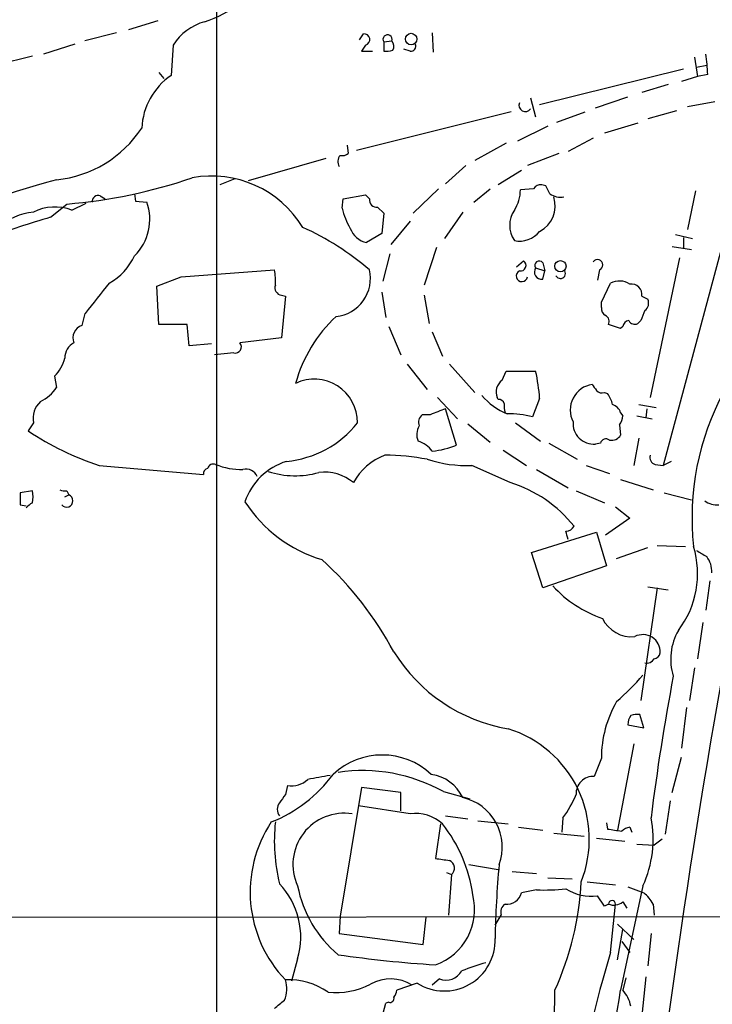
# Model space of a CAD drawing. Extents: x 1 to 1132, y 3 to 926.
# Drawn here: x 300 to 358, y 381 to 464 of the extents above; entities that cross this region are included whole.
import ezdxf

# ---------------------------------------------------------------- set-up
doc = ezdxf.new("R2010")
doc.units = 0
doc.header["$MEASUREMENT"] = 0
doc.layers.add('MAIN', color=5, linetype='CONTINUOUS')

msp = doc.modelspace()

# ---------------------------------------------------------------- linework, layer by layer
at = {"layer": 'MAIN'}
for p, q in [((316.9073, 537.8027), (316.9073, 355.2613)), ((311.9967, 463.4653), (309.5413, 462.7033)), ((308.5253, 462.4493), (305.9007, 461.772)), ((328.8453, 461.8567), (329.184, 462.3647)), ((330.8773, 461.6873), (331.5547, 461.772)), ((330.8773, 461.6873), (330.8773, 460.9253)), ((334.9413, 462.4493), (335.026, 460.8407)), ((305.054, 461.518), (302.4293, 460.6713)), ((313.2667, 461.4333), (313.0973, 458.8933)), ((329.3533, 461.4333), (329.0147, 460.9253)), ((329.0147, 460.9253), (329.946, 460.9253)), ((333.0787, 460.9253), (332.5707, 461.0947)), ((301.498, 460.502), (298.45, 459.74)), ((356.87, 460.4173), (357.124, 458.8087)), ((355.9387, 459.4013), (343.916, 456.438)), ((357.0393, 459.5707), (357.886, 459.74)), ((312.0813, 459.1473), (312.5047, 458.6393)), ((357.124, 458.8087), (355.7693, 458.3853)), ((357.9707, 458.978), (357.124, 458.8087)), ((354.6687, 458.1313), (352.4673, 457.454)), ((343.154, 457.0307), (343.5773, 455.422)), ((348.5727, 456.184), (351.282, 457.1153)), ((355.346, 455.93), (352.9753, 455.2527)), ((362.204, 456.0147), (354.2453, 426.2967)), ((358.5633, 456.692), (356.2773, 456.2687)), ((341.5453, 455.8453), (328.5913, 452.628)), ((345.3553, 454.9987), (347.726, 455.8453)), ((344.5933, 454.66), (342.0533, 453.39)), ((352.1287, 454.914), (349.3347, 454.0673)), ((348.4033, 453.644), (346.2867, 452.5433)), ((327.8293, 453.0513), (327.914, 452.374)), ((341.122, 453.2207), (338.4973, 451.7813)), ((326.0513, 451.9507), (319.532, 450.088)), ((345.5247, 452.374), (342.9, 451.358)), ((337.7353, 451.358), (336.042, 449.834)), ((318.4313, 450.2573), (317.1613, 449.7493)), ((342.392, 450.9347), (340.4447, 449.7493)), ((335.4493, 449.4107), (333.3327, 447.3787)), ((338.4127, 448.31), (339.7673, 449.4107)), ((343.408, 449.4107), (342.3073, 449.326)), ((344.424, 449.6647), (344.0853, 449.7493)), ((307.1707, 448.818), (307.594, 448.564)), ((310.0493, 448.9873), (310.134, 448.3947)), ((327.406, 447.802), (327.4907, 448.564)), ((327.4907, 448.564), (329.3533, 448.9027)), ((329.3533, 448.9027), (329.692, 448.564)), ((356.9547, 449.2413), (356.2773, 446.024)), ((303.022, 447.04), (304.3767, 448.1407)), ((304.8, 447.6327), (305.9853, 448.2253)), ((310.134, 448.3947), (311.0653, 448.31)), ((330.3693, 447.8867), (330.8773, 447.3787)), ((330.8773, 447.3787), (330.708, 445.6853)), ((337.4813, 447.4633), (335.9573, 445.262)), ((333.0787, 446.7013), (331.47, 444.754)), ((330.708, 445.6853), (329.438, 444.9233)), ((355.2613, 445.6007), (356.7007, 445.262)), ((355.9387, 445.3467), (355.9387, 444.4153)), ((335.28, 444.5), (334.264, 441.3673)), ((355.0073, 444.5847), (356.616, 444.3307)), ((331.3853, 443.992), (330.7927, 441.706)), ((355.6, 443.6533), (353.1447, 431.9693)), ((341.9687, 442.8913), (342.5613, 443.3993)), ((343.5773, 442.8067), (344.3393, 442.5527)), ((344.17, 443.23), (344.3393, 442.5527)), ((311.912, 441.2827), (313.944, 442.0447)), ((313.944, 442.0447), (321.7333, 442.6373)), ((344.17, 441.8753), (344.3393, 442.5527)), ((348.9113, 442.6373), (348.742, 441.7907)), ((312.0813, 438.0653), (311.912, 441.2827)), ((349.0807, 439.928), (349.8427, 441.5367)), ((322.326, 440.5207), (322.6647, 440.436)), ((322.6647, 440.436), (322.326, 436.9647)), ((330.708, 440.7747), (331.0467, 438.658)), ((334.264, 440.5207), (334.6873, 438.15)), ((352.4673, 440.436), (352.9753, 440.182)), ((349.0807, 439.5047), (349.0807, 439.928)), ((305.9007, 438.9967), (305.6467, 437.9807)), ((314.452, 438.0653), (312.0813, 438.0653)), ((314.6213, 436.2873), (314.452, 438.0653)), ((331.3007, 437.896), (332.3167, 435.5253)), ((350.6893, 437.7267), (349.6733, 438.0653)), ((350.8587, 437.896), (350.6893, 437.7267)), ((352.3827, 438.404), (352.1287, 438.15)), ((334.9413, 437.4727), (335.788, 435.4407)), ((316.484, 436.4567), (314.6213, 436.2873)), ((322.326, 436.9647), (318.8547, 436.5413)), ((318.3467, 435.6947), (316.738, 435.5253)), ((332.8247, 434.7633), (334.518, 432.6467)), ((336.3807, 434.7633), (338.4973, 432.3927)), ((303.3607, 433.7473), (303.53, 432.816)), ((340.7833, 433.4087), (341.122, 434.1707)), ((341.122, 434.1707), (343.5773, 434.1707)), ((349.3347, 432.3927), (349.5887, 432.308)), ((335.3647, 431.9693), (337.058, 430.1913)), ((340.4447, 431.8), (340.36, 431.9693)), ((343.916, 431.8847), (343.3233, 430.3607)), ((352.2133, 431.3767), (353.6527, 431.1227)), ((334.772, 430.53), (334.0947, 430.53)), ((336.9733, 427.99), (336.042, 431.038)), ((350.6893, 430.6993), (350.8587, 430.4453)), ((352.044, 430.4453), (353.314, 430.1913)), ((352.8907, 431.038), (352.806, 430.276)), ((301.5827, 429.8527), (301.1593, 429.1753)), ((337.9047, 429.768), (339.7673, 428.244)), ((341.884, 429.8527), (344.0007, 428.3287)), ((350.6047, 429.6833), (350.6893, 428.8367)), ((344.678, 428.1593), (347.0487, 426.8047)), ((348.996, 428.1593), (348.5727, 428.0747)), ((352.2133, 428.5827), (351.79, 426.2967)), ((340.868, 427.5667), (342.8153, 426.2967)), ((307.086, 426.2967), (315.8067, 425.5347)), ((341.4607, 424.8573), (338.2433, 426.2967)), ((347.8107, 426.2967), (349.758, 425.6193)), ((353.568, 426.3813), (354.2453, 426.2967)), ((354.9227, 426.6353), (354.2453, 426.2967)), ((343.662, 425.958), (346.2867, 424.434)), ((350.6893, 425.1113), (353.3987, 424.2647)), ((301.498, 424.18), (300.482, 424.0107)), ((304.2073, 423.672), (304.546, 423.8413)), ((304.3767, 424.18), (304.546, 423.8413)), ((346.964, 424.18), (349.3347, 423.164)), ((354.33, 424.0107), (356.616, 423.418)), ((300.482, 422.9947), (300.99, 422.91)), ((350.266, 422.8253), (351.4513, 421.894)), ((351.4513, 421.894), (349.4193, 420.4547)), ((343.2387, 419.0153), (348.6573, 420.7087)), ((348.6573, 420.7087), (349.504, 417.9147)), ((344.17, 416.052), (343.2387, 419.0153)), ((350.3507, 418.5073), (352.9753, 419.4387)), ((353.7373, 419.608), (356.108, 419.5233)), ((349.504, 417.9147), (344.17, 416.052)), ((358.14, 416.6447), (357.8013, 414.1893)), ((353.7373, 416.052), (352.3827, 406.654)), ((352.9753, 416.1367), (354.6687, 415.8827)), ((357.5473, 413.1733), (357.124, 410.1253)), ((356.87, 409.3633), (356.4467, 406.654)), ((356.1927, 406.0613), (355.7693, 402.6747)), ((352.6367, 404.368), (352.298, 405.4687)), ((351.282, 404.622), (352.6367, 404.368)), ((351.79, 403.0133), (350.4353, 395.8167)), ((349.0807, 401.828), (348.488, 400.304)), ((355.0073, 398.9493), (355.7693, 401.9127)), ((322.834, 399.542), (322.6647, 398.78)), ((329.0147, 399.3727), (327.2367, 388.62)), ((332.3167, 398.9493), (329.0147, 399.3727)), ((332.3167, 397.4253), (332.3167, 398.9493)), ((335.8727, 399.034), (338.074, 398.4413)), ((333.0787, 397.1713), (328.7607, 397.8487)), ((354.838, 398.272), (354.4147, 395.478)), ((336.042, 397.002), (337.9047, 396.748)), ((345.8633, 396.8327), (345.7787, 395.6473)), ((335.6187, 396.3247), (335.1953, 393.446)), ((338.7513, 396.5787), (341.2913, 396.3247)), ((342.138, 396.0707), (344.17, 395.8167)), ((349.504, 396.4093), (349.5887, 395.9013)), ((351.4513, 396.0707), (351.6207, 395.6473)), ((345.1013, 395.5627), (347.6413, 395.3087)), ((348.6573, 395.1393), (351.028, 394.8853)), ((354.1607, 395.0547), (353.4833, 394.5467)), ((352.044, 394.6313), (353.4833, 394.5467)), ((337.9893, 392.938), (340.4447, 392.5147)), ((336.1267, 392.2607), (336.55, 392.0913)), ((336.55, 392.0913), (336.296, 388.7047)), ((341.63, 392.3453), (343.662, 392.176)), ((344.5933, 391.8373), (346.6253, 391.7527)), ((347.8953, 391.4987), (350.266, 391.2447)), ((352.552, 391.16), (350.6893, 382.4393)), ((351.282, 391.0753), (352.6367, 390.5673)), ((343.662, 390.8213), (342.392, 390.5673)), ((349.3347, 389.4667), (348.742, 390.3133)), ((349.6733, 389.636), (349.3347, 389.4667)), ((349.8427, 385.572), (350.266, 389.636)), ((350.8587, 389.8053), (351.1973, 389.2973)), ((353.3987, 389.636), (353.4833, 388.7047)), ((203.2847, 388.4507), (387.9427, 388.62)), ((327.2367, 388.62), (327.152, 387.1807)), ((334.1793, 386.2493), (334.4333, 388.5353)), ((340.1907, 387.858), (340.6987, 388.7047)), ((350.4353, 387.9427), (351.79, 386.6727)), ((327.152, 387.1807), (334.1793, 386.2493)), ((350.4353, 384.9793), (350.8587, 387.5193)), ((353.2293, 387.1807), (352.9753, 384.4713)), ((350.774, 386.5033), (351.4513, 385.572)), ((323.6807, 385.064), (323.1727, 383.2013)), ((352.806, 383.54), (352.4673, 380.3227)), ((333.6713, 383.032), (331.978, 382.4393)), ((335.534, 383.3707), (334.9413, 382.8627)), ((351.1127, 383.4553), (350.8587, 382.4393)), ((331.3007, 381.4233), (331.0467, 381.3387))]:
    msp.add_line(p, q, dxfattribs=at)
for centre, radius in [((333.1663, 461.9298), 0.4802), ((345.6534, 442.9481), 0.4697)]:
    msp.add_circle(centre, radius, dxfattribs=at)
for centre, radius, start, end in [((1081.3956, 280.525), 733.5154, 164.5722243, 173.4136714), ((313.4806, 471.3557), 8.3314, 286.819129, 310.168877), ((317.1751, 458.9081), 4.6532, 106.015418, 147.133676), ((329.2412, 461.894), 0.4742, 283.67575, 96.928676), ((331.1948, 461.8989), 0.3816, 340.577455, 213.681738), ((331.0695, 461.3324), 0.6547, 330.498273, 42.177148), ((331.0887, 462.4935), 1.5824, 262.322568, 290.362373), ((333.1718, 461.3063), 0.3922, 256.268462, 32.665012), ((344.9135, 458.5269), 13.065, 1.978667, 9.446894), ((316.3666, 454.1841), 5.7328, 124.769805, 176.934263), ((342.7146, 456.4014), 0.5333, 157.28674, 325.49037), ((302.5578, 459.7899), 9.6662, 275.772404, 326.755124), ((327.8672, 451.6778), 0.8217, 140.114969, 209.491461), ((327.406, 452.9667), 0.7806, 257.473581, 310.599702), ((325.239, 369.6578), 83.3902, 105.08966, 114.817787), ((300.7561, 491.5443), 43.5543, 274.768405, 288.915557), ((316.4752, 441.562), 8.9246, 31.261145, 100.327184), ((344.0007, 449.0718), 0.6828, 82.88227, 150.239505), ((175.2534, 364.656), 189.3282, 26.45046, 26.679656), ((306.9862, 448.3583), 0.4953, 68.132005, 185.59663), ((330.2846, 448.4793), 0.5986, 171.865837, 278.134163), ((339.3019, 449.3048), 3.0055, 326.196255, 0.404156), ((342.7963, 447.9991), 2.4191, 297.571345, 17.667975), ((345.6889, 450.417), 1.7035, 237.063695, 278.748464), ((303.3841, 443.8866), 4.0047, 69.295091, 116.732047), ((307.0573, 446.8588), 4.2626, 314.580847, 19.904098), ((332.6137, 448.9029), 5.3228, 191.936502, 211.664905), ((329.011, 359.0484), 91.7494, 106.454913, 109.84959), ((302.1445, 442.06), 5.4324, 95.935914, 130.460127), ((343.6779, 446.3627), 2.2676, 145.939917, 214.060083), ((314.3699, 424.7283), 23.569, 49.451256, 65.606322), ((329.798, 446.7015), 1.8143, 199.07111, 258.55505), ((342.2466, 447.1712), 2.1261, 257.854988, 321.740452), ((305.3991, 446.0054), 5.137, 299.551753, 334.855688), ((342.3126, 443.0077), 0.4639, 258.823319, 57.580908), ((344.0733, 442.468), 0.6006, 145.672281, 279.26626), ((343.8737, 443.0183), 0.3642, 35.544994, 215.523047), ((348.7599, 443.053), 0.4423, 290.011875, 143.725967), ((317.3328, 441.706), 4.498, 355.681504, 11.949474), ((326.5696, 441.9278), 3.202, 275.886685, 12.801887), ((342.4343, 442.1294), 0.4732, 116.559637, 349.691906), ((345.6517, 442.3409), 0.4222, 209.036149, 29.066468), ((941.8857, -67.7085), 813.1587, 141.2255947, 141.4547887), ((322.4159, 441.1503), 0.6361, 160.052295, 261.87372), ((350.5729, 440.0865), 1.6237, 57.247599, 116.726021), ((351.5783, 440.563), 0.898, 351.869898, 98.130102), ((349.7582, 439.42), 0.6827, 172.873943, 240.239505), ((352.2278, 439.8856), 0.8041, 307.857486, 21.629402), ((335.0116, 430.0051), 11.9238, 132.879306, 164.683899), ((349.1652, 438.3193), 0.5681, 333.43946, 63.425927), ((564.2053, 354.186), 227.9506, 158.088648, 158.317854), ((305.9447, 436.9614), 1.062, 106.296677, 203.301308), ((351.4512, 437.8115), 0.5985, 98.116564, 171.883436), ((351.8747, 438.6581), 0.5681, 206.574073, 296.56054), ((305.6463, 435.2715), 1.439, 118.064524, 180.007963), ((318.4596, 436.2027), 0.5203, 257.469998, 40.596517), ((300.9543, 436.0812), 3.3523, 315.876236, 346.019303), ((329.2657, 430.8822), 14.6846, 3.91457, 12.940718), ((325.067, 429.8979), 3.6093, 359.282451, 115.532755), ((341.4577, 432.4284), 1.1898, 124.526131, 202.696541), ((348.644, 430.9236), 2.171, 98.617941, 207.020641), ((475.4879, 517.4659), 152.6259, 213.57026, 213.799443), ((300.6599, 434.7294), 3.4494, 296.060658, 326.309933), ((343.1298, 435.5176), 5.2666, 219.909205, 248.583039), ((349.123, 432.9854), 0.6294, 222.276138, 289.655661), ((347.7064, 430.8906), 2.3563, 11.905565, 36.980293), ((378.8488, 421.9231), 22.1937, 151.604808, 186.207538), ((303.4877, 430.2055), 1.9374, 132.640521, 190.492123), ((340.5124, 431.3513), 0.4538, 14.027058, 98.580088), ((342.5191, 431.2495), 1.5806, 172.299482, 200.370222), ((349.7156, 430.4031), 1.0177, 16.919786, 73.067804), ((334.5882, 429.8951), 0.8041, 127.857486, 201.629402), ((462.4069, 113.2843), 341.9583, 111.686821, 111.916004), ((341.0997, 420.7773), 9.838, 76.937024, 89.376827), ((349.3341, 430.5302), 1.527, 326.315136, 356.812677), ((321.9541, 435.1675), 8.5692, 275.324578, 321.66766), ((335.0176, 428.8824), 1.3777, 148.673933, 203.696052), ((348.4457, 429.8104), 1.7403, 175.818447, 274.184836), ((314.5421, 449.1885), 24.0755, 236.229406, 251.959026), ((349.9413, 429.246), 0.8527, 257.585625, 331.312851), ((333.0787, 426.1276), 2.3029, 36.022983, 72.896356), ((334.0768, 435.258), 7.8239, 276.343831, 291.728656), ((349.4617, 428.0323), 0.4827, 52.12814, 164.745922), ((332.7792, 422.4071), 5.0728, 110.990965, 151.118397), ((331.1103, 409.8583), 17.2856, 78.630197, 90.491568), ((353.7555, 426.984), 0.6312, 165.382563, 252.71908), ((316.6427, 425.8944), 0.519, 69.711364, 163.39803), ((318.9536, 431.5048), 5.549, 247.417227, 271.601691), ((324.3568, 421.5152), 5.3665, 107.430135, 161.15416), ((337.7918, 436.8991), 10.612, 252.031166, 272.43845), ((316.2555, 425.6024), 0.4539, 104.051552, 188.578205), ((319.3487, 424.9563), 1.03, 23.396537, 103.473665), ((323.4812, 432.7041), 7.2741, 251.932951, 285.774772), ((325.9489, 422.0538), 3.6829, 49.571158, 97.648718), ((338.1632, 414.2982), 11.062, 38.7136, 72.656944), ((554.4818, 423.5027), 254.0003, 179.885409, 180.114592), ((299.3591, 423.672), 2.1984, 346.639496, 13.360504), ((304.2072, 425.1103), 0.9456, 243.413271, 280.325982), ((304.3529, 423.3457), 0.5319, 221.295373, 68.712682), ((302.3014, 421.6834), 1.6845, 118.485048, 141.122934), ((329.0354, 429.5558), 11.6184, 212.878282, 253.382142), ((358.789, 424.8432), 1.8519, 234.618412, 273.498175), ((346.103, 421.5697), 0.7765, 271.055174, 332.963104), ((176.9005, 378.1105), 174.5169, 13.927616, 14.156831), ((349.3041, 417.2469), 7.8199, 322.587899, 16.9241), ((484.4515, 630.5871), 246.8296, 238.922635, 239.151838), ((306.2553, 397.0444), 28.9071, 28.230399, 47.693192), ((356.301, 417.438), 2.0116, 356.694252, 38.008131), ((352.3735, 422.9555), 9.9736, 222.470076, 251.236054), ((351.599, 414.6682), 2.6944, 205.411416, 275.8731), ((359.61, 410.1126), 4.7378, 149.79762, 197.52399), ((352.5487, 410.7103), 1.4446, 356.944688, 117.812112), ((343.62, 418.0755), 13.9874, 211.736178, 260.416463), ((352.8653, 410.4893), 0.7172, 258.417456, 329.502053), ((353.3985, 410.7181), 0.5988, 278.140927, 351.859073), ((337.1774, 421.9433), 20.2459, 310.59181, 319.410799), ((537.7203, 373.9137), 185.9091, 169.219954, 172.918524), ((358.5456, 401.8335), 9.4649, 149.976554, 180.033294), ((12003.5437, -1359.7607), 11773.757, 171.3767628, 172.21100324), ((352.8066, 404.5371), 1.527, 146.315136, 176.812677), ((352.0866, 403.9005), 1.5824, 82.322568, 110.362373), ((338.4139, 395.0656), 9.6564, 338.322325, 72.663709), ((330.7503, 396.0708), 6.0203, 46.993023, 133.006281), ((329.0854, 386.7862), 14.0027, 61.006321, 98.286457), ((317.1592, 407.4423), 11.7698, 291.533743, 323.693245), ((323.1874, 401.4401), 1.9307, 259.453081, 313.946548), ((410.1372, -65.4751), 473.3315, 100.191073, 100.420247), ((334.3761, 397.0832), 3.424, 24.921464, 81.93119), ((348.4138, 398.8542), 1.4517, 87.070188, 182.929812), ((491.7196, 271.4535), 211.6403, 143.014163, 143.243367), ((336.5663, 394.4016), 4.2247, 339.729996, 77.491492), ((337.0097, 403.1219), 10.86, 324.611723, 336.433971), ((322.9185, 397.5523), 0.9398, 144.151913, 215.843145), ((327.5659, 392.9493), 4.2775, 80.760528, 204.728083), ((333.5499, 393.9209), 3.2844, 47.044396, 98.248523), ((344.1432, 395.0408), 9.2611, 335.225897, 11.156327), ((330.305, 390.6289), 10.5968, 146.39406, 223.862891), ((336.7706, 394.8811), 15.0393, 173.84345, 193.660452), ((326.3284, 388.763), 12.1105, 7.759029, 38.637716), ((392.5103, 692.1694), 299.3611, 261.756673, 261.985834), ((351.8755, 394.3759), 1.7471, 104.052151, 129.085428), ((378.1135, 689.7146), 299.3611, 261.757331, 261.986511), ((336.0701, 392.6275), 0.7197, 311.828602, 64.431916), ((421.2636, 385.4155), 81.084, 174.676777, 179.051811), ((317.4847, 386.8749), 6.4552, 343.707984, 43.63416), ((333.4018, 393.0035), 9.8944, 190.738005, 230.192205), ((344.3391, 406.822), 16.015, 267.576866, 276.37488), ((322.8463, 392.6647), 24.5687, 335.405329, 357.27979), ((348.2513, 394.2482), 3.9654, 237.441704, 277.108349), ((333.5737, 389.1865), 4.9062, 289.300242, 14.295973), ((341.2046, 390.8436), 1.2191, 262.112492, 346.900762), ((350.6898, 388.1969), 3.0674, 27.979423, 50.602432), ((341.4503, 388.9586), 0.7934, 121.369997, 198.66562), ((349.9696, 389.6219), 0.2967, 2.723556, 177.275526), ((350.1269, 390.6948), 1.1519, 246.809247, 309.444452), ((335.9528, 386.6066), 4.2406, 237.451814, 2.036584), ((341.3989, 483.544), 99.1822, 261.691807, 266.413951), ((454.8614, 353.8795), 109.6966, 163.207258, 176.622973), ((345.143, 364.1949), 21.3108, 105.553671, 111.314778), ((336.0844, 384.7569), 1.4915, 248.344116, 331.622233), ((320.338, 382.5536), 2.4392, 336.800484, 17.47299), ((323.0035, 377.7409), 5.5554, 54.612306, 93.496368), ((326.8689, 388.5405), 6.3039, 264.09813, 297.469077), ((331.44, 379.9382), 3.4382, 58.274593, 118.931915), ((331.021, 382.4987), 0.9588, 317.155503, 356.448267), ((304.4765, 382.4975), 40.7095, 340.350058, 359.918088), ((-3598.6658, 1060.0259), 4007.0599, 349.8922207, 350.2646097), ((348.996, 380.6613), 2.5751, 9.463785, 43.667268), ((152.7945, 592.9442), 271.1025, 308.546874, 308.77604), ((324.6827, 382.6157), 6.4909, 318.216184, 348.653713), ((331.3994, 381.7479), 0.3393, 253.087238, 16.928918)]:
    msp.add_arc(centre, radius, start, end, dxfattribs=at)

doc.saveas('drawing.dxf')
